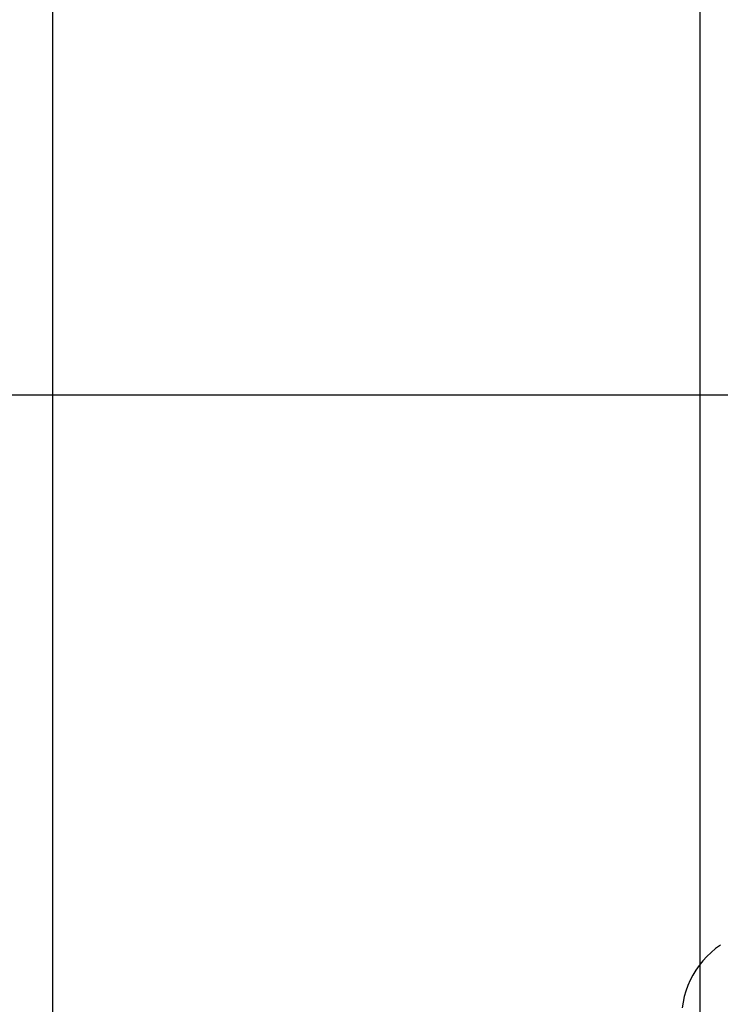
# Model space of a CAD drawing. Extents: x -46.6 to 46.6, y -45.3 to 45.3.
# Drawn here: x -26.3 to -20.9, y 14.8 to 22.4 of the extents above; entities that cross this region are included whole.
import ezdxf

# ---------------------------------------------------------------- set-up
doc = ezdxf.new("R2010")
doc.units = 0
doc.layers.get('0').update_dxf_attribs({"linetype": 'CONTINUOUS'})

msp = doc.modelspace()

# ---------------------------------------------------------------- linework, layer by layer
at = {"color": 0}
for points in [[(-26.0898, -45.2673), (-26.0898, 35.4676)], [(-26.0898, -45.2673), (-26.0898, 35.4676)], [(-26.0898, -45.2673), (-26.0898, 35.4676)], [(-26.0898, -45.2673), (-26.0898, 35.4676)], [(-26.0898, -45.2673), (-26.0898, 35.4676)], [(-26.0898, -45.2673), (-26.0898, 35.4676)], [(-26.0898, -45.2673), (-26.0898, 35.4676)], [(-26.0898, -45.2673), (-26.0898, 35.4676)], [(-26.0898, -45.2673), (-26.0898, 35.4676)], [(-26.0898, -45.2673), (-26.0898, 35.4676)], [(-26.0898, -45.2673), (-26.0898, 35.4676)], [(-26.0898, -45.2673), (-26.0898, 35.4676)], [(-26.0898, -45.2673), (-26.0898, 35.4676)], [(-26.0898, -45.2673), (-26.0898, 35.4676)], [(-26.0898, -45.2673), (-26.0898, 35.4676)], [(-26.0898, -45.2673), (-26.0898, 35.4676)], [(-26.0898, -45.2673), (-26.0898, 35.4676)], [(-26.0898, -45.2673), (-26.0898, 35.4676)], [(-26.0898, -45.2673), (-26.0898, 35.4676)], [(-26.0898, -45.2673), (-26.0898, 35.4676)], [(-26.0898, -45.2673), (-26.0898, 35.4676)], [(-21.0898, -45.2673), (-21.0898, 34.0612)], [(-21.0898, -45.2673), (-21.0898, 34.0612)], [(-21.0898, -45.2673), (-21.0898, 34.0612)], [(-21.0898, -45.2673), (-21.0898, 34.0612)], [(-21.0898, -45.2673), (-21.0898, 34.0612)], [(-21.0898, -45.2673), (-21.0898, 34.0612)], [(-21.0898, -45.2673), (-21.0898, 34.0612)], [(-21.0898, -45.2673), (-21.0898, 34.0612)], [(-21.0898, -45.2673), (-21.0898, 34.0612)], [(-21.0898, -45.2673), (-21.0898, 34.0612)], [(-21.0898, -45.2673), (-21.0898, 34.0612)], [(-21.0898, -45.2673), (-21.0898, 34.0612)], [(-21.0898, -45.2673), (-21.0898, 34.0612)], [(-21.0898, -45.2673), (-21.0898, 34.0612)], [(-21.0898, -45.2673), (-21.0898, 34.0612)], [(-21.0898, -45.2673), (-21.0898, 34.0612)], [(-21.0898, -45.2673), (-21.0898, 34.0612)], [(-21.0898, -45.2673), (-21.0898, 34.0612)], [(-21.0898, -45.2673), (-21.0898, 34.0612)], [(-21.0898, -45.2673), (-21.0898, 34.0612)], [(-21.0898, -45.2673), (-21.0898, 34.0612)], [(37.938, 19.5427), (-45.4602, 19.5427)], [(37.938, 19.5427), (-45.4602, 19.5427)], [(37.938, 19.5427), (-45.4602, 19.5427)], [(37.938, 19.5427), (-45.4602, 19.5427)], [(37.938, 19.5427), (-45.4602, 19.5427)], [(37.938, 19.5427), (-45.4602, 19.5427)], [(37.938, 19.5427), (-45.4602, 19.5427)], [(37.938, 19.5427), (-45.4602, 19.5427)], [(37.938, 19.5427), (-45.4602, 19.5427)], [(37.938, 19.5427), (-45.4602, 19.5427)], [(37.938, 19.5427), (-45.4602, 19.5427)], [(37.938, 19.5427), (-45.4602, 19.5427)], [(37.938, 19.5427), (-45.4602, 19.5427)], [(37.938, 19.5427), (-45.4602, 19.5427)], [(37.938, 19.5427), (-45.4602, 19.5427)], [(37.938, 19.5427), (-45.4602, 19.5427)], [(37.938, 19.5427), (-45.4602, 19.5427)], [(37.938, 19.5427), (-45.4602, 19.5427)], [(37.938, 19.5427), (-45.4602, 19.5427)], [(37.938, 19.5427), (-45.4602, 19.5427)], [(37.938, 19.5427), (-45.4602, 19.5427)], [(-20.9345, 15.2958), (-20.9718, 15.2687), (-20.9718, 15.2687), (-21.0069, 15.2389), (-21.0398, 15.2073), (-21.0702, 15.1737), (-21.0984, 15.1385), (-21.1239, 15.1015), (-21.1471, 15.0632), (-21.1676, 15.0235), (-21.1857, 14.9827), (-21.2008, 14.9406), (-21.2134, 14.8977), (-21.2231, 14.8539), (-21.23, 14.8096)]]:
    msp.add_lwpolyline(points, dxfattribs=at)

doc.saveas('drawing.dxf')
